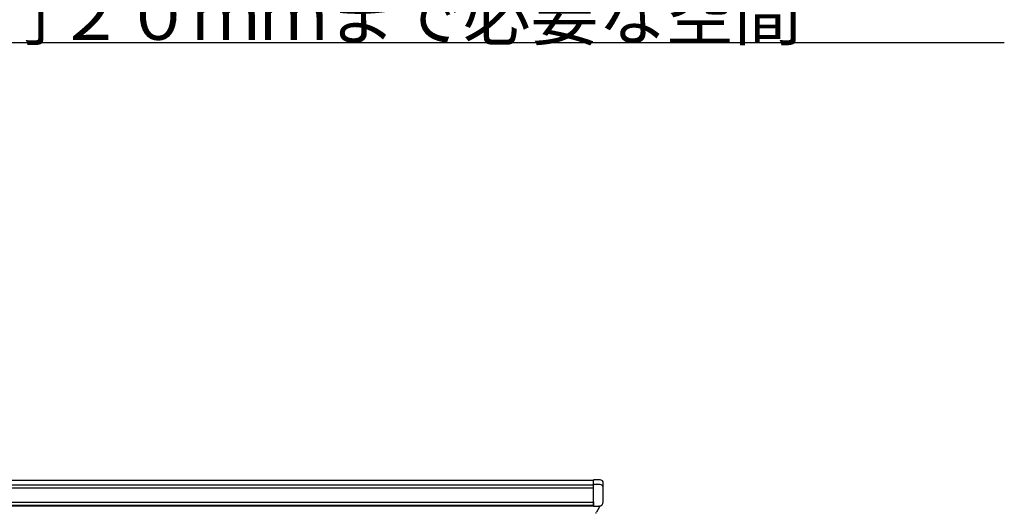
# Model space of a CAD drawing. Extents: x 26 to 618, y 19 to 408.
# Drawn here: x 307 to 396, y 228 to 273 of the extents above; entities that cross this region are included whole.
import ezdxf

# ---------------------------------------------------------------- set-up
doc = ezdxf.new("R2010")
doc.units = 0
doc.layers.get('0').update_dxf_attribs({"linetype": 'CONTINUOUS'})
doc.layers.add('2_ALL_NOTES', color=7, linetype='CONTINUOUS')
doc.styles.add('SLDTEXTSTYLE10', font='MSGOTHIC.TTC', dxfattribs={"width": 0.648148, "bigfont": 'bigfont'})

msp = doc.modelspace()

# ---------------------------------------------------------------- linework, layer by layer
at = {"color": 3, "linetype": 'CONTINUOUS'}
for p, q in [((204.423, 270.827), (396.232, 270.827)), ((240.98, 231.213), (358.98, 231.213)), ((358.98, 231.169), (358.98, 231.213)), ((359.583, 231.247), (359.041, 231.252)), ((240.98, 230.774), (358.98, 230.774)), ((358.98, 230.485), (240.98, 230.485)), ((358.98, 230.774), (358.98, 231.169)), ((358.98, 230.485), (358.98, 230.774)), ((358.98, 229.213), (358.98, 230.485)), ((359.583, 230.815), (359.041, 230.818)), ((359.88, 230.915), (359.88, 230.947)), ((359.88, 230.525), (359.88, 230.915)), ((359.88, 230.428), (359.88, 230.525)), ((359.88, 229.255), (359.88, 230.428)), ((240.98, 229.213), (358.98, 229.213)), ((358.98, 228.913), (240.98, 228.913)), ((358.98, 228.863), (240.98, 228.863)), ((358.98, 229.253), (358.98, 228.853)), ((358.98, 228.913), (358.98, 229.213)), ((358.98, 228.853), (359.482, 228.854)), ((359.512, 228.743), (359.26, 228.302)), ((359.539, 228.858), (359.48, 228.853)), ((359.544, 228.86), (359.539, 228.858)), ((359.88, 229.254), (359.88, 229.255))]:
    msp.add_line(p, q, dxfattribs=at)
for centre, radius, start, end in [((359.04, 231.192), 0.06, 89.5, 179.9998), ((359.58, 230.947), 0.3, 360, 89.50009), ((359.039, 230.759), 0.0591, 88.57001, 179.00735), ((359.585, 230.52), 0.295, 0.96256, 90.45522), ((359.443, 228.783), 0.08, 330.25512, 63.72856), ((359.48, 229.254), 0.4, 270.20011, 359.99996), ((359.173, 228.351), 0.1, 270.00057, 330.256)]:
    msp.add_arc(centre, radius, start, end, dxfattribs=at)

# ---------------------------------------------------------------- texts
at = {"layer": '2_ALL_NOTES', "color": 2, "linetype": 'CONTINUOUS', "insert": (212.089, 275.573), "char_height": 4.5, "attachment_point": 1, "style": 'SLDTEXTSTYLE10'}
msp.add_mtext('＊１\u3000キャビネット前面寸法で奥行２０ｍｍまで必要な空間', dxfattribs=at)

doc.saveas('drawing.dxf')
